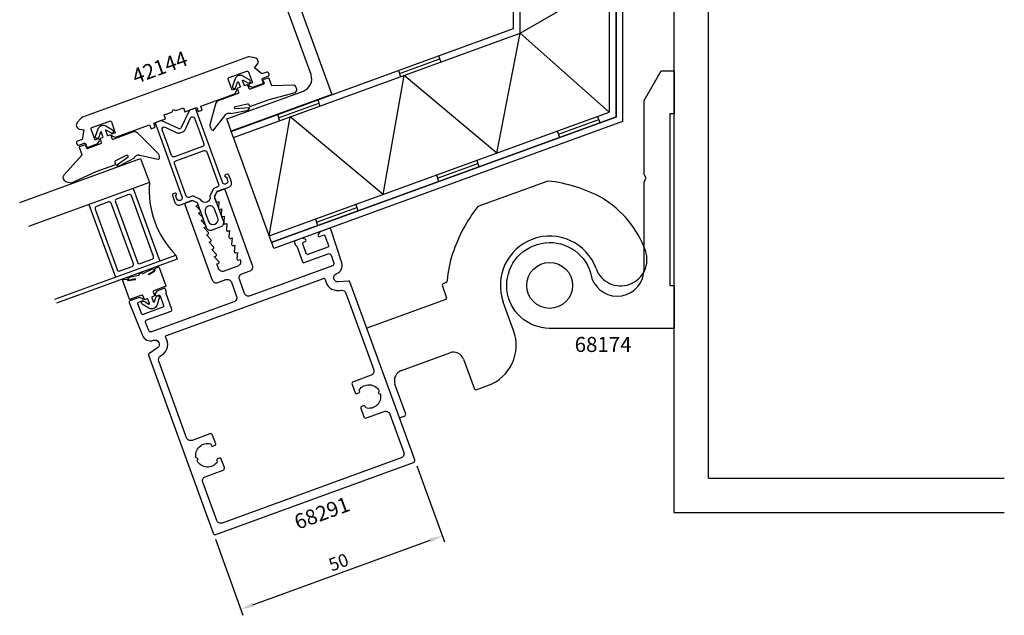
# Model space of a CAD drawing. Extents: x -61 to 209, y -48 to 334.
# Drawn here: x -61 to 168, y -48 to 90 of the extents above; entities that cross this region are included whole.
import ezdxf

# ---------------------------------------------------------------- set-up
doc = ezdxf.new("R2010")
doc.units = 0
doc.header["$LTSCALE"] = 4
doc.layers.get('0').update_dxf_attribs({"linetype": 'CONTINUOUS'})
doc.layers.get('DEFPOINTS').update_dxf_attribs({"linetype": 'CONTINUOUS'})
for name, color, linetype in [('SAPA_ANSLUTNING', 6, 'CONTINUOUS'), ('SAPA_ARTIKELNR', 4, 'CONTINUOUS'), ('SAPA_FOGBAND', 2, 'CONTINUOUS'), ('SAPA_FYLLNING', 4, 'CONTINUOUS'), ('SAPA_MATT', 1, 'CONTINUOUS'), ('SAPA_PROFIL', 7, 'CONTINUOUS')]:
    doc.layers.add(name, color=color, linetype=linetype)
doc.styles.add('ISO', font='txt')
doc.dimstyles.get("Standard").update_dxf_attribs({"dimtxt": 0.18, "dimasz": 0.18, "dimexe": 0.18, "dimexo": 0.0625, "dimgap": 0.09, "dimtad": 0, "dimtih": 1, "dimtoh": 1, "dimzin": 0, "dimcen": 0.09, "dimazin": 3, "dimtfac": 1, "dimtofl": 0, "dimtmove": 0, "dimatfit": 3})

# ---------------------------------------------------------------- blocks, each defined once
blk = doc.blocks.new('*U59')
at = {"layer": 'SAPA_ARTIKELNR', "style": 'ISO'}
blk.add_text('68291', height=3.5, rotation=20, dxfattribs=at).set_placement((3.77, -28.43))
blk = doc.blocks.new('*U60')
at = {"layer": 'SAPA_ARTIKELNR', "style": 'ISO'}
blk.add_text('42144', height=3.5, rotation=20, dxfattribs=at).set_placement((-34.03, 75.42))
blk = doc.blocks.new('*U62')
at = {"layer": 'SAPA_ARTIKELNR', "style": 'ISO'}
blk.add_text('68174', height=3.5, dxfattribs=at).set_placement((68.31, 13.01))
blk = doc.blocks.new('*U97')
at = {"layer": 'SAPA_MATT', "color": 2, "style": 'ISO'}
blk.add_text('50', height=3, rotation=20, dxfattribs=at).set_placement((11.66, -38.17))
blk = doc.blocks.new('*D57')
at = {"layer": 'DEFPOINTS', "color": 0}
for p in [(31.02, -12.12), (-15.97, -29.22), (37.46, -29.84)]:
    blk.add_point(p, dxfattribs=at)
at = {"layer": 'SAPA_MATT'}
for p, q in [((31.53, -13.53), (37.98, -31.25)), ((-15.45, -30.63), (-9.01, -48.35)), ((-6.7, -45.91), (34.65, -30.86))]:
    blk.add_line(p, q, dxfattribs=at)
for points in [[(34.47, -30.39), (34.82, -31.33), (37.46, -29.84)], [(-6.87, -45.44), (-6.53, -46.38), (-9.52, -46.94)]]:
    blk.add_solid(points, dxfattribs=at)
blk.add_blockref('*U97', (0, 0))

msp = doc.modelspace()

# ---------------------------------------------------------------- linework, layer by layer
at = {"layer": 'SAPA_ANSLUTNING'}
for p, q in [((54.078, 88.344), (54.078, 246.137)), ((55.578, 87.293), (55.578, 246.137)), ((76.378, 246.137), (76.378, 68.876)), ((77.878, 246.137), (77.878, 67.826)), ((77.978, 246.137), (77.978, 67.756)), ((79.478, 246.137), (79.478, 66.706)), ((91.478, -24.362), (91.478, 217.137)), ((99.478, -16.362), (99.478, 209.137)), ((55.578, 87.293), (76.378, 99.302)), ((-11.731, 64.391), (54.078, 88.344)), ((-11.217, 62.982), (55.578, 87.293)), ((50.13, 59.323), (55.578, 87.293)), ((76.378, 68.876), (55.578, 87.293)), ((27.464, 77.859), (36.861, 81.279)), ((27.464, 77.859), (36.861, 81.279)), ((36.605, 81.984), (37.118, 80.574)), ((27.208, 78.564), (27.721, 77.154)), ((23.633, 49.678), (28.529, 77.448)), ((50.13, 59.323), (28.529, 77.448)), ((8.414, 71.723), (8.927, 70.314)), ((-2.865, 40.034), (76.378, 68.876)), ((-0.726, 67.598), (8.671, 71.018)), ((-2.865, 40.034), (2.031, 67.804)), ((-2.352, 38.624), (77.878, 67.826)), ((77.978, 67.756), (-2.318, 38.53)), ((79.478, 66.706), (-1.805, 37.121)), ((-0.983, 68.303), (-0.47, 66.893)), ((23.633, 49.678), (2.031, 67.804)), ((64.521, 63.762), (73.917, 67.182)), ((73.661, 67.887), (74.174, 66.478)), ((-11.217, 62.982), (-11.731, 64.391)), ((64.264, 64.467), (64.777, 63.057)), ((-2.352, 38.624), (-11.217, 62.982)), ((45.47, 57.627), (45.983, 56.217)), ((36.33, 53.502), (45.727, 56.922)), ((36.073, 54.206), (36.586, 52.797)), ((8.139, 43.241), (17.536, 46.661)), ((17.279, 47.366), (17.792, 45.956)), ((7.882, 43.946), (8.395, 42.536)), ((-1.805, 37.121), (-2.318, 38.53)), ((99.478, -16.362), (168.453, -16.362)), ((91.478, -24.362), (168.453, -24.362))]:
    msp.add_line(p, q, dxfattribs=at)
at = {"layer": 'SAPA_FOGBAND'}
for points in [[(-10.037, 73.474, -0.4142136), (-10.157, 73.217), (-14.789, 71.531, 0.2663342), (-15.431, 70.771), (-16.711, 65.955, 0.0528612), (-16.727, 65.745, 0.2389362), (-16.068, 64.661, 0.4294698), (-15.792, 64.749), (-13.219, 68.068, -0.1982171), (-12.656, 68.583), (-12.545, 68.624, -0.2084822), (-11.747, 68.574), (-7.825, 69.341), (-7.43, 69.872), (-10.882, 69.677, -0.6313983), (-10.766, 70.206), (-7.98, 70.851, -0.3791009), (-7.63, 70.662), (-7.55, 70.441, 0.4142136), (-7.166, 70.262), (-2.888, 71.819), (3.236, 73.493), (3.236, 73.493), (3.646, 74.085, -0.0144193), (3.091, 75.208), (-2.297, 75.014), (-2.93, 76.752, 0.4142136), (-3.122, 76.842), (-4.171, 76.46, 0.381212), (-4.266, 76.284), (-4.093, 75.566, -0.381212), (-4.188, 75.39), (-7.338, 74.243, -0.4142136), (-7.594, 74.363), (-7.868, 75.115, 0.4142136), (-8.124, 75.234), (-8.5, 75.097, -0.4142136), (-8.756, 75.217), (-9.123, 76.224, -0.7038255), (-8.978, 76.344), (-7.875, 75.693, 1), (-7.468, 76.382), (-9.018, 77.297, 0.2242387), (-10.081, 77.395, 0.2242387), (-10.832, 76.637), (-11.431, 74.939, 1), (-10.677, 74.673), (-10.251, 75.881, -0.7038255), (-10.062, 75.882), (-9.696, 74.875, -0.4142136), (-9.815, 74.619), (-10.191, 74.482, 0.4142136), (-10.311, 74.225)], [(-47.001, 60.871), (-45.952, 61.253, -0.381212), (-45.767, 61.179), (-45.437, 60.518, 0.381212), (-45.251, 60.444), (-42.102, 61.59, 0.4142136), (-41.982, 61.847), (-42.256, 62.598, -0.4142136), (-42.136, 62.855), (-41.761, 62.992, 0.4142136), (-41.641, 63.248), (-42.007, 64.255, 0.7038255), (-42.196, 64.254), (-42.622, 63.046, -1), (-43.377, 63.312), (-42.777, 65.01, -0.2242387), (-42.026, 65.768, -0.2242387), (-40.963, 65.67), (-39.413, 64.755, -1), (-39.82, 64.066), (-40.923, 64.717, 0.7038255), (-41.068, 64.597), (-40.701, 63.59, 0.4142136), (-40.445, 63.47), (-40.069, 63.607, -0.4142136), (-39.813, 63.488), (-39.539, 62.736, 0.4142136), (-39.283, 62.616), (-34.651, 64.302, -0.2663342), (-33.67, 64.133), (-28.91, 59.387, -0.0528612), (-28.763, 59.236, -0.2389362), (-28.57, 57.982, -0.4294698), (-28.838, 57.872), (-32.943, 58.761, 0.1982171), (-33.705, 58.793), (-33.817, 58.753, 0.2084822), (-34.396, 58.202), (-37.893, 56.269), (-38.537, 56.421), (-35.767, 58.491, 0.6313983), (-36.196, 58.821), (-38.745, 57.525, 0.3791009), (-38.891, 57.155), (-38.811, 56.935, -0.4142136), (-38.99, 56.55), (-43.268, 54.994), (-49.035, 52.339), (-49.035, 52.339), (-49.73, 52.53, -0.5371061), (-50.774, 54.22), (-46.458, 58.94), (-47.091, 60.679, -0.4142136)], [(-28.853, 32.801, -0.4679154), (-28.564, 32.696), (-27.007, 28.42, -0.6685324), (-27.28, 28.17, 0.1991666), (-27.356, 28.174), (-29.788, 27.289, 0.4142136), (-29.908, 27.032), (-29.634, 26.28, -0.4142136), (-29.753, 26.024), (-30.129, 25.887, 0.4142136), (-30.249, 25.631), (-29.882, 24.624, 0.7038255), (-29.694, 24.625), (-29.268, 25.833, -1), (-28.513, 25.567), (-29.113, 23.869, -0.2242387), (-29.864, 23.111, -0.2242387), (-30.927, 23.209), (-32.477, 24.124, -1), (-32.07, 24.813), (-30.967, 24.162, 0.7038255), (-30.822, 24.282), (-31.189, 25.289, 0.4142136), (-31.445, 25.408), (-31.821, 25.272, -0.4142136), (-32.077, 25.391), (-32.351, 26.143, 0.4142136), (-32.607, 26.262), (-35.039, 25.377, 0.1991666), (-35.095, 25.326, -0.6685324), (-35.464, 25.342), (-37.021, 29.618, -0.4679407), (-36.867, 29.884), (-36.166, 30.003, -0.3624646), (-35.944, 29.875), (-35.905, 29.766, 0.351524), (-35.691, 29.636), (-34.15, 29.856, 0.7515705), (-34.123, 30.046), (-35.544, 29.767, -0.7197481), (-35.478, 30.427), (-33.375, 30.907, 0.5053638), (-33.19, 31.063), (-33.194, 31.113, -0.3333333), (-33.063, 31.314), (-32.687, 31.451, -0.3333333), (-32.457, 31.381), (-32.427, 31.341, 0.5053638), (-32.186, 31.34), (-30.266, 32.324, -0.7197481), (-29.792, 31.86), (-31.059, 31.162, 0.7515705), (-30.917, 31.033), (-29.595, 31.855, 0.351524), (-29.515, 32.092), (-29.554, 32.2, -0.3624646), (-29.467, 32.442)]]:
    msp.add_lwpolyline(points, format="xyb", close=True, dxfattribs=at)
at = {"layer": 'SAPA_FYLLNING'}
for p, q in [((-34.569, 51.12), (-28.412, 34.205)), ((-44.905, 47.357), (-38.749, 30.443)), ((-44.905, 47.357), (-38.749, 30.443))]:
    msp.add_line(p, q, dxfattribs=at)
for points in [[(-61.053, 47.865), (-32.862, 58.126), (-30.81, 52.488), (-59.001, 42.227)], [(-52.844, 25.313), (-24.654, 35.573), (-24.312, 34.634), (-52.502, 24.373)]]:
    msp.add_lwpolyline(points, dxfattribs=at)
for points in [[(-34.995, 49.368, 0.4142136), (-35.636, 49.667), (-38.455, 48.641, 0.4142136), (-38.754, 48), (-33.624, 33.905, 0.4142136), (-32.983, 33.606), (-30.164, 34.632, 0.4142136), (-29.865, 35.273)], [(-43.154, 46.931, 0.4142136), (-43.453, 46.29), (-38.322, 32.195, 0.4142136), (-37.681, 31.896), (-34.862, 32.922, 0.4142136), (-34.564, 33.563), (-39.694, 47.658, 0.4142136), (-40.335, 47.957)]]:
    msp.add_lwpolyline(points, format="xyb", close=True, dxfattribs=at)
msp.add_arc((-9.429, 50.692), 21.456, 175.19905, 224.80095, dxfattribs=at)
at = {"layer": 'SAPA_PROFIL'}
for p, q in [((62.081, 52.844), (45.733, 46.894)), ((37.476, 28.352), (38.467, 25.627)), ((38.267, 29.172), (37.774, 28.993)), ((38.288, 25.242), (19.859, 18.534)), ((54.066, 18.002), (51.672, 24.58)), ((27.921, 8.699), (39.197, 12.803)), ((42.402, 11.309), (44.864, 4.543)), ((28.889, -1.271), (26.427, 5.494)), ((45.505, 4.244), (48.089, 5.185)), ((27.451, -2.327), (28.591, -1.912))]:
    msp.add_line(p, q, dxfattribs=at)
for points in [[(-12.791, 67.304), (5.063, 73.803, 0.4142136), (6.856, 77.648), (-2.72, 103.959, 0.4142136), (-6.565, 105.752), (-24.419, 99.254), (-25.446, 102.073), (-1.953, 110.623), (11.728, 73.036), (-11.765, 64.485)], [(-47.635, 66.464, 0.5773503), (-47.078, 64.934), (-46.107, 64.763), (-46.497, 62.549), (-47.625, 62.138, 0.4142136), (-47.804, 61.754), (-47.667, 61.378, 0.4142136), (-47.283, 61.199), (-46.059, 61.644, -0.4142136), (-45.674, 61.465), (-45.476, 60.92, 0.4142136), (-45.091, 60.74), (-42.829, 61.564), (-42.442, 62.193, 0.7105995), (-42.8, 62.632), (-43.458, 62.393), (-44.384, 64.936, -0.4142136), (-44.204, 65.32), (-40.07, 66.825, -0.4142136), (-39.685, 66.646), (-38.76, 64.103), (-39.417, 63.863, 0.7105995), (-39.41, 63.297), (-38.709, 63.064), (-30.763, 65.955), (-30.421, 65.016), (-29.482, 65.358), (-29.824, 66.297), (-27.052, 67.306), (-27.394, 68.246), (-25.608, 68.896), (-25.309, 69.537), (-24.668, 69.238), (-22.883, 69.888), (-22.541, 68.948), (-19.769, 69.957), (-19.427, 69.017), (-18.487, 69.359), (-18.829, 70.299), (-10.884, 73.191), (-10.497, 73.82, 0.7105995), (-10.855, 74.259), (-11.513, 74.02), (-12.438, 76.563, -0.4142136), (-12.259, 76.947), (-8.124, 78.452, -0.4142136), (-7.74, 78.273), (-6.814, 75.73), (-7.472, 75.49, 0.7105995), (-7.464, 74.924), (-6.764, 74.691), (-4.501, 75.514, 0.4142136), (-4.322, 75.899), (-4.52, 76.444, -0.4142136), (-4.341, 76.828), (-3.117, 77.274, 0.4142136), (-2.938, 77.658), (-3.075, 78.034, 0.4142136), (-3.459, 78.213), (-4.587, 77.803), (-6.309, 79.248), (-5.675, 80.003, 0.5773503), (-6.232, 81.533), (-7.449, 81.748, 0.1316525), (-7.965, 81.703), (-46.416, 67.708, 0.1316525), (-46.84, 67.411)], [(72.027, 31.482), (72.341, 30.165, 0.8419933), (84.478, 32.263), (84.478, 52.647), (84.978, 53.513), (84.478, 54.379), (84.478, 71.585), (88.478, 78.513), (91.478, 78.513), (91.478, 68.513), (90.478, 68.513), (90.478, 28.513), (91.478, 28.513), (91.478, 18.513), (62.478, 18.513, -1.9780624)]]:
    msp.add_lwpolyline(points, format="xyb", close=True, dxfattribs=at)
at = {"layer": 'SAPA_PROFIL', "color": 4}
for points in [[(-23.205, 49.136, -1), (-24.427, 48.692), (-24.717, 49.49), (-24.67, 49.507, 1), (-24.841, 49.977), (-25.264, 49.823, 0.4142136), (-25.444, 49.439), (-24.862, 47.841, 0.4225789), (-23.594, 47.281), (-20.775, 48.307), (-19.686, 47.799), (-17.582, 42.02, 0.4142136), (-16.3, 41.423), (-14.139, 42.209, 0.4142136), (-13.541, 43.491), (-15.645, 49.27), (-15.137, 50.359), (-12.318, 51.386, 0.4225789), (-11.706, 52.63), (-12.288, 54.227, 0.4142136), (-12.672, 54.406), (-13.095, 54.253, 1), (-12.924, 53.783), (-12.877, 53.8), (-12.586, 53.001, -1), (-13.808, 52.556), (-18.234, 64.717), (-20.098, 69.837), (-21.507, 69.324), (-23.388, 65.292, -0.4142136), (-24.052, 65.05), (-28.085, 66.93), (-29.495, 66.417), (-27.631, 61.297), (-23.308, 49.418)], [(-25.648, 58.772), (-26.691, 61.639), (-27.83, 64.766, -0.6681786), (-27.148, 65.39), (-24.397, 64.107, 0.1989124), (-23.633, 64.074), (-23.082, 64.274, 0.1989124), (-22.518, 64.791), (-21.235, 67.542, -0.6681786), (-20.312, 67.502), (-19.174, 64.375), (-18.13, 61.508, -0.4142136), (-18.429, 60.867), (-25.007, 58.473, -0.4142136)], [(-15.854, 51.12), (-16.728, 49.313, -0.9251774), (-18.883, 48.529), (-20.714, 49.351), (-21.573, 49.038, -0.4142136), (-22.214, 49.337), (-24.964, 56.892, -0.4142136), (-24.665, 57.533), (-18.087, 59.927, -0.4142136), (-17.446, 59.629), (-14.696, 52.073, -0.4142136), (-14.995, 51.433)], [(-17.788, 45.51), (-17.036, 43.443, 1), (-14.874, 44.23), (-15.627, 46.297, 1)]]:
    msp.add_lwpolyline(points, format="xyb", close=True, dxfattribs=at)
at = {"layer": 'SAPA_PROFIL', "flags": 128}
for points in [[(-30.312, 17.7, -0.4040262), (-30.946, 17.982), (-31.696, 19.838, -0.4244748), (-31.403, 20.495), (-25.765, 22.547, 0.4142136), (-25.586, 22.932), (-26.92, 26.596, -0.2134218), (-26.902, 26.841, 0.2134218), (-26.885, 27.085), (-27.074, 27.604, 0.4142136), (-27.459, 27.784), (-29.056, 27.202), (-29.448, 26.565, 0.7105995), (-29.09, 26.126), (-28.714, 26.263, -0.4142136), (-28.329, 26.083), (-27.509, 23.828, -0.4142136), (-27.688, 23.444), (-32.292, 21.768, -0.4142136), (-32.677, 21.947), (-33.498, 24.202, -0.4142136), (-33.318, 24.587), (-32.473, 24.895, 0.7105995), (-32.481, 25.461), (-33.191, 25.697), (-35.352, 24.911, 0.4244748), (-35.528, 24.516), (-32.432, 16.854, 0.4040262), (-29.893, 15.724), (-29.881, 15.728, -0.8769765), (-28.966, 13.969), (-30.947, 12.582, 0.3394543), (-31.057, 12.233), (-15.968, -29.224, 0.4142136), (-15.327, -29.523), (30.718, -12.764, 0.4142136), (31.017, -12.123), (15.928, 29.334, 0.3394543), (15.62, 29.531), (13.21, 29.32, -0.8769765), (12.781, 31.256), (12.793, 31.26, 0.4040262), (14.011, 33.757), (11.457, 41.617, 0.4244748), (11.069, 41.807), (8.908, 41.02), (8.516, 40.382, 0.7105995), (8.874, 39.943), (9.719, 40.251, -0.4142136), (10.104, 40.072), (10.925, 37.817, -0.4142136), (10.745, 37.432), (6.141, 35.756, -0.4142136), (5.756, 35.936), (4.936, 38.191, -0.4142136), (5.115, 38.575), (5.491, 38.712, 0.7105995), (5.483, 39.279), (4.773, 39.515), (3.175, 38.934, 0.4142136), (2.996, 38.549), (3.185, 38.03, 0.2134218), (3.356, 37.854, -0.2134218), (3.526, 37.678), (4.86, 34.013, 0.4142136), (5.244, 33.834), (10.882, 35.886, -0.4244748), (11.529, 35.57), (12.147, 33.667, -0.4040262), (11.843, 33.043), (-7.355, 26.055, -0.4142136), (-8.637, 26.653), (-9.834, 29.942, -0.4142136), (-9.236, 31.224), (-7.357, 31.908, 0.4142136), (-6.759, 33.189), (-13.155, 50.762, 0.4142136), (-13.539, 50.941), (-15.066, 50.385), (-15.626, 49.183, 0.1989124), (-15.636, 48.954), (-15.226, 47.826), (-14.615, 48.049), (-14.73, 46.542, 0.5450208), (-14.328, 46.237), (-13.999, 46.357), (-14.114, 44.851, 0.5450208), (-13.713, 44.546), (-13.384, 44.666), (-13.499, 43.159, 0.5450208), (-13.097, 42.855), (-12.768, 42.974), (-12.883, 41.468, 0.5450208), (-12.481, 41.163), (-12.152, 41.283), (-12.267, 39.776, 0.5450208), (-11.866, 39.472), (-11.537, 39.591), (-11.652, 38.085, 0.5450208), (-11.25, 37.78), (-10.921, 37.9), (-11.036, 36.394, 0.5450208), (-10.634, 36.089), (-10.306, 36.208), (-10.421, 34.702, 0.5450208), (-10.019, 34.397), (-9.69, 34.517), (-9.604, 34.282, -0.4142136), (-10.202, 33), (-13.397, 31.838, -0.4142136), (-14.679, 32.435), (-15.072, 33.516), (-14.743, 33.636, 0.5450208), (-14.631, 34.127), (-15.688, 35.207), (-15.359, 35.327, 0.5450208), (-15.247, 35.819), (-16.303, 36.899), (-15.974, 37.018, 0.5450208), (-15.863, 37.51), (-16.919, 38.59), (-16.59, 38.71, 0.5450208), (-16.478, 39.202), (-17.535, 40.282), (-17.206, 40.401, 0.5450208), (-17.094, 40.893), (-18.15, 41.973), (-17.821, 42.093, 0.5450208), (-17.709, 42.584), (-18.766, 43.665), (-18.437, 43.784, 0.5450208), (-18.325, 44.276), (-19.382, 45.356), (-19.053, 45.476, 0.5450208), (-18.941, 45.967), (-19.997, 47.047), (-19.668, 47.167, 0.6681786), (-19.644, 47.721), (-20.846, 48.281), (-22.372, 47.726, 0.4142136), (-22.552, 47.341), (-16.156, 29.769, 0.4142136), (-14.874, 29.171), (-12.995, 29.856, -0.4142136), (-11.713, 29.258), (-10.516, 25.969, -0.4142136), (-11.114, 24.687)], [(28.47, -10.39, -0.4142136), (27.873, -11.671), (-13.85, -26.857, -0.4142136), (-15.131, -26.259), (-18.381, -17.332, -0.4142136), (-17.783, -16.051), (-13.648, -14.546, 0.4142136), (-13.349, -13.905), (-14.068, -11.931, 0.4142136), (-14.452, -11.752), (-14.922, -11.923, 0.4142136), (-15.101, -12.308), (-14.986, -12.624, -0.5643553), (-19.687, -12.353), (-19.463, -11.873), (-19.943, -11.649, -0.5643553), (-16.516, -8.42), (-16.401, -8.737, 0.4142136), (-16.016, -8.916), (-15.547, -8.745, 0.4142136), (-15.367, -8.361), (-16.086, -6.387, 0.4142136), (-16.726, -6.088), (-20.861, -7.593, -0.4142136), (-22.143, -6.996), (-28.639, 10.852, -0.3394543), (-28.273, 12.013), (-27.819, 12.331, 0.4002078), (-27.002, 16.389, -0.4782975), (-26.851, 16.831), (9.75, 30.153, -0.4782975), (10.15, 29.911, 0.4002078), (13.384, 27.327), (13.936, 27.376, -0.3394543), (14.963, 26.722), (21.459, 8.874, -0.4142136), (20.861, 7.592), (16.727, 6.088, 0.4142136), (16.428, 5.447), (17.146, 3.473, 0.4142136), (17.531, 3.294), (18, 3.465, 0.4142136), (18.18, 3.85), (18.065, 4.166, -0.5643553), (22.765, 3.895), (22.541, 3.415), (23.021, 3.191, -0.5643553), (19.595, -0.038), (19.479, 0.279, 0.4142136), (19.095, 0.458), (18.625, 0.287, 0.4142136), (18.446, -0.098), (19.164, -2.071, 0.4142136), (19.805, -2.37), (23.94, -0.865, -0.4142136), (25.221, -1.463)]]:
    msp.add_lwpolyline(points, format="xyb", close=True, dxfattribs=at)
at = {"layer": 'SAPA_PROFIL'}
msp.add_circle((62.478, 28.513), 5.35, dxfattribs=at)
for centre, radius, start, end in [((58.394, 19.045), 34, 61.4345, 83.77395), ((62.478, 28.513), 23.75, 20, 59.16671), ((73.843, 24.803), 35.751, 141.8363, 161.87348), ((62.478, 28.513), 11.5, 20, 200), ((62.299, 28.128), 23.75, 160.83329, 176.42182), ((79.04, 34.541), 6.125, 200, 20), ((37.945, 28.523), 0.5, 110, 200), ((38.096, 29.642), 0.5, 290, 356.42182), ((38.185, 25.524), 0.3, 290, 20), ((44.669, 14.582), 10, 290, 20), ((40.052, 10.454), 2.5, 20, 110), ((28.776, 6.349), 2.5, 110, 200), ((45.334, 4.714), 0.5, 200, 290), ((28.42, -1.442), 0.5, 290, 20)]:
    msp.add_arc(centre, radius, start, end, dxfattribs=at)

# ---------------------------------------------------------------- block references
for name in ['*U60', '*U62', '*U59']:
    msp.add_blockref(name, (0, 0))

# ---------------------------------------------------------------- dimensions: what is measured, and where the dimension line sits
at = {"layer": 'SAPA_MATT'}
dim = msp.add_aligned_dim(p1=(-15.968, -29.224), p2=(31.017, -12.123), distance=-18.852, dimstyle='Standard', override={"dimscale": 1}, dxfattribs=at)
dim.commit()
dim.dimension.update_dxf_attribs({"geometry": '*D57', "text_midpoint": (13.117, -36.04)})

doc.saveas('drawing.dxf')
